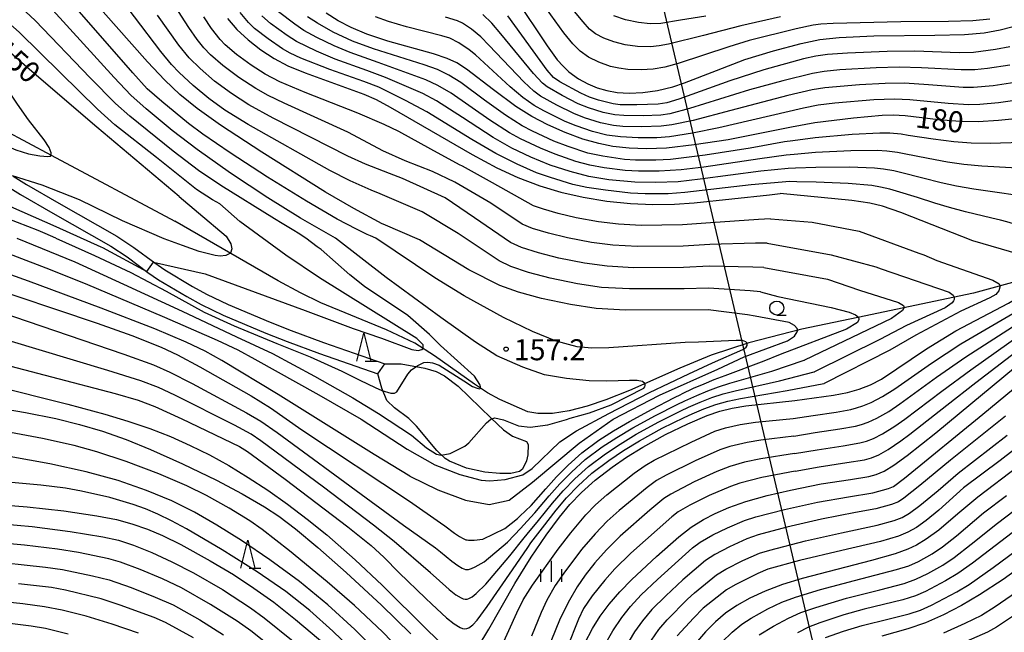
# Model space of a CAD drawing. Extents: x -22000 to -20000, y 91500 to 93000.
# Drawn here: x -21157 to -20982, y 91803 to 91912 of the extents above; entities that cross this region are included whole.
import ezdxf

# ---------------------------------------------------------------- set-up
doc = ezdxf.new("R2010")
doc.units = 0
for name, color, linetype in [('2101000', 7, 'Continuous'), ('2101001', 7, 'Continuous'), ('4265000', 1, 'Continuous'), ('5102000', 4, 'Continuous'), ('6301000', 3, 'Continuous'), ('6331000', 2, 'Continuous'), ('6332000', 2, 'Continuous'), ('6334000', 2, 'Continuous'), ('7101000', 4, 'Continuous'), ('7102000', 2, 'Continuous'), ('7102001', 8, 'Continuous'), ('7312000', 4, 'Continuous')]:
    doc.layers.add(name, color=color, linetype=linetype)
doc.styles.add('Dm_Anotation', font='txt.shx', dxfattribs={"bigfont": 'PSCDM.shx'})

# ---------------------------------------------------------------- blocks, each defined once
blk = doc.blocks.new('633100')
at = {"layer": '6331000'}
blk.add_lwpolyline([(0, -0.5), (0.67, -0.5)], dxfattribs=at)
blk.add_circle((0, 0), 0.5, dxfattribs=at)
blk = doc.blocks.new('633200')
at = {"layer": '6332000'}
for points in [[(-0.5, -1), (0, 1), (0.5, -1)], [(0.08, -1), (0.92, -1)]]:
    blk.add_lwpolyline(points, dxfattribs=at)
blk = doc.blocks.new('633400')
at = {"layer": '6334000'}
for points in [[(0, -0.75), (0, 0.75)], [(-0.75, -0.75), (-0.75, 0.15)], [(0.75, -0.75), (0.75, 0.15)]]:
    blk.add_lwpolyline(points, dxfattribs=at)
blk = doc.blocks.new('731200')
at = {"layer": '7312000'}
blk.add_circle((0, 0), 0.15, dxfattribs=at)

msp = doc.modelspace()

# ---------------------------------------------------------------- linework, layer by layer
at = {"layer": '2101000', "flags": 128}
for points in [[(-21158.62, 91883.99), (-21156.27, 91882.51), (-21150.49, 91879.21), (-21140.12, 91873.28), (-21137.11, 91871.31), (-21133.37, 91868.53), (-21131.54, 91867.29), (-21126.61, 91864.33), (-21124.13, 91862.98), (-21120.27, 91861.12), (-21112.76, 91857.93), (-21109, 91856.44), (-21103.26, 91854.33), (-21092.32, 91850.51)], [(-21160.16, 91882.5), (-21157.34, 91880.73), (-21151.52, 91877.4), (-21141.21, 91871.5), (-21138.31, 91869.6), (-21134.58, 91866.84), (-21132.66, 91865.53), (-21127.65, 91862.52), (-21125.08, 91861.12), (-21121.13, 91859.22), (-21113.55, 91856.01), (-21109.74, 91854.5), (-21103.96, 91852.37), (-21093.55, 91848.73)]]:
    msp.add_lwpolyline(points, dxfattribs=at)
at = {"layer": '2101001', "flags": 128}
msp.add_lwpolyline([(-21093.55, 91848.73), (-21092.32, 91850.51)], dxfattribs=at)
at = {"layer": '4265000', "flags": 128}
msp.add_lwpolyline([(-21062.64, 91999.07), (-20957.58, 91552.78)], dxfattribs=at)
at = {"layer": '5102000', "flags": 128}
for points in [[(-21303.84, 92036.15), (-21297.27, 92031.82), (-21291.58, 92027.27), (-21290.87, 92026.7), (-21278.91, 92014.33), (-21274.82, 92010.15), (-21273.9, 92009.21), (-21268.01, 92004.7), (-21260.09, 91997.28), (-21253.32, 91990.94), (-21244.65, 91982.82), (-21243.76, 91982.11), (-21240.82, 91979.74), (-21235.95, 91977.63), (-21226.54, 91966.91), (-21213.34, 91951.86), (-21204.69, 91942), (-21198.11, 91934.5), (-21187.11, 91921.96), (-21169.01, 91901.33), (-21164.66, 91896.7), (-21160.3, 91892.31), (-21151.83, 91887.78), (-21129.76, 91875.99)], [(-20977.7, 91865.77), (-20987.29, 91863.11), (-21007.92, 91858.8), (-21017.92, 91856.68), (-21027.33, 91854.29), (-21034.09, 91852.08), (-21039.65, 91849.72), (-21048.66, 91845.75), (-21052.9, 91844.08), (-21056.23, 91842.96), (-21059.41, 91842.12), (-21062.37, 91841.65), (-21065.03, 91841.62), (-21066.79, 91841.95), (-21071.79, 91844.13), (-21073.97, 91845.36), (-21076.3, 91846.88), (-21083.44, 91851.96), (-21086.95, 91854.21), (-21091.99, 91856.61), (-21103.71, 91861.42), (-21107.34, 91863.19), (-21111.31, 91865.33), (-21129.76, 91875.99)]]:
    msp.add_lwpolyline(points, dxfattribs=at)
at = {"layer": '6301000', "flags": 128}
msp.add_lwpolyline([(-21092.32, 91850.51), (-21089.4, 91850.5), (-21085.18, 91849.74), (-21083.14, 91849.15), (-21081.65, 91848.38), (-21079.22, 91846.55), (-21073.36, 91840.84), (-21071.14, 91838.71), (-21069.53, 91837.61), (-21067.01, 91836.67), (-21066.71, 91836.09), (-21066.77, 91834.24), (-21067.04, 91833.22), (-21067.76, 91831.69), (-21068.25, 91831.29), (-21069.83, 91830.92), (-21071.79, 91830.93), (-21074.46, 91831.2), (-21077.75, 91831.91), (-21080.79, 91833.11), (-21081.53, 91833.61), (-21083.02, 91835.02), (-21086.66, 91839.4), (-21088.01, 91840.74), (-21090.57, 91842.63), (-21091.95, 91843.97), (-21092.85, 91846.19), (-21093.55, 91848.73)], dxfattribs=at)
at = {"layer": '7101000', "flags": 128}
for points in [[(-21129.03, 91880.41), (-21143.71, 91892.75), (-21155.73, 91903.08), (-21163.97, 91910.25), (-21175.08, 91919.46)], [(-21092.59, 91875.43), (-21092.76, 91875.52), (-21097.85, 91878.24), (-21102.87, 91881.15), (-21114.27, 91888.28), (-21121.6, 91893.1), (-21125.8, 91896.11), (-21128.87, 91898.61), (-21131.56, 91901.13), (-21134.66, 91904.44), (-21145.36, 91916.58)], [(-21069, 91915.81), (-21063.35, 91907.27), (-21061.54, 91904.78), (-21060.51, 91903.64), (-21059.45, 91902.64), (-21057.78, 91901.42), (-21056.1, 91900.48), (-21054.43, 91899.78), (-21052.71, 91899.28), (-21050.83, 91898.96), (-21048.69, 91898.84), (-21046.27, 91898.94), (-21043.64, 91899.31), (-21040.91, 91899.97), (-21038.82, 91900.66), (-21033.14, 91902.89), (-21028.05, 91904.84), (-21022.95, 91906.41), (-21018.02, 91907.72), (-21014.71, 91908.39), (-21011.23, 91908.77), (-21005.04, 91909.05), (-20994.15, 91909.21), (-20988.85, 91909.32), (-20985.39, 91909.6), (-20982.49, 91910.11), (-20978.56, 91911.13)], [(-21120.39, 91912.18), (-21118.69, 91910.2), (-21116.7, 91908.33), (-21114.44, 91906.58), (-21112.04, 91905.04), (-21109.6, 91903.74), (-21106.5, 91902.44), (-21096.03, 91898.64), (-21093.86, 91897.69), (-21091.35, 91896.35), (-21076.72, 91887.88), (-21072.31, 91885.51), (-21068.55, 91883.79), (-21064.65, 91882.29), (-21060.92, 91881.15), (-21056.92, 91880.24), (-21052.69, 91879.56), (-21048.46, 91879.13), (-21044.47, 91878.94), (-21040.64, 91878.99), (-21037.1, 91879.26), (-21023.68, 91880.7), (-21021.74, 91880.9)], [(-20976.95, 91894.52), (-20982.81, 91893.94), (-20986.41, 91893.7), (-20989.68, 91893.77), (-20993.52, 91894.09), (-20999.49, 91894.76), (-21001.62, 91894.88), (-21003.54, 91894.84), (-21008.7, 91894.38), (-21015.59, 91893.53), (-21019.74, 91892.78), (-21031.06, 91890.53), (-21037.12, 91889.58), (-21042.07, 91889.03), (-21045.6, 91888.88), (-21048.72, 91888.99), (-21051.6, 91889.31), (-21054.15, 91889.83), (-21056.95, 91890.63), (-21060.12, 91891.79), (-21063.21, 91893.16), (-21066.1, 91894.67), (-21068.96, 91896.47), (-21072.9, 91899.42), (-21077.72, 91903.13), (-21079.45, 91904.22), (-21081.18, 91905.03), (-21083.64, 91905.85), (-21091.79, 91908.13), (-21095.51, 91909.38), (-21098.33, 91910.55), (-21100.62, 91911.74), (-21102.8, 91913.12)], [(-21129.03, 91880.41), (-21125.55, 91877.47), (-21120.59, 91873.3), (-21119.77, 91871.93), (-21119.6, 91871.05), (-21119.85, 91870.27), (-21120.69, 91869.88), (-21121.67, 91869.71), (-21122.58, 91869.85), (-21125.45, 91870.56), (-21128.39, 91871.62), (-21131.66, 91872.84), (-21139.09, 91876.05), (-21146.79, 91879.77), (-21153.45, 91882.43), (-21158.75, 91884.08)], [(-21003.67, 91847.76), (-20995.67, 91853.17), (-20990.42, 91856.39), (-20981.03, 91861.37), (-20976.37, 91864.07), (-20973.82, 91865.98), (-20973.16, 91866.78), (-20973.02, 91867.45), (-20973.86, 91868.26), (-20975.74, 91869.09), (-20987.39, 91872.47), (-21000.22, 91877.51), (-21003.53, 91878.66), (-21005.76, 91879.19), (-21008.99, 91879.69), (-21021.74, 91880.9)], [(-21087.87, 91830.49), (-21082.85, 91828.04), (-21077.9, 91826.16), (-21073.68, 91825.42), (-21070.1, 91826.16), (-21065.94, 91829.41), (-21057.66, 91836.34), (-21051.59, 91840.64), (-21043.3, 91844.9), (-21032.9, 91849.58), (-21028.18, 91851.75), (-21020.46, 91854.6), (-21019.24, 91855.43), (-21018.71, 91856.22), (-21018.63, 91856.5), (-21018.74, 91856.84), (-21019.2, 91857.34), (-21020.18, 91857.87), (-21026.24, 91859.05), (-21027.62, 91859.28), (-21034.64, 91860.16), (-21049.35, 91860.12), (-21054.62, 91860.38), (-21059.18, 91861.08), (-21064.33, 91862.17), (-21068.43, 91863.28), (-21071.8, 91864.48), (-21077.31, 91867.31), (-21086.14, 91872.67), (-21092.59, 91875.43)], [(-21087.87, 91830.49), (-21094.21, 91834.35), (-21111.35, 91845.05), (-21121.36, 91851.11), (-21124.34, 91852.75), (-21127.74, 91854.38), (-21133.37, 91856.76), (-21142.9, 91860.46), (-21155.89, 91865.25), (-21177.38, 91872.94)], [(-21056.65, 91800.66), (-21055.23, 91803.29), (-21053.86, 91805.48), (-21052.26, 91807.64), (-21050.38, 91809.84), (-21048.24, 91812.03), (-21043.82, 91816.11), (-21039.84, 91819.64), (-21037.63, 91821.34), (-21035.47, 91822.71), (-21033.38, 91823.8), (-21030.9, 91824.86), (-21027.88, 91825.92), (-21024.06, 91827.01), (-21019.93, 91827.99), (-21014.43, 91829.07), (-21009.24, 91829.88), (-21005.92, 91830.41), (-21004.62, 91830.75), (-21003.22, 91831.36), (-21001.47, 91832.42), (-20999.13, 91834.12), (-20994, 91838.22), (-20977.7, 91851.73)], [(-21162.45, 91846.68), (-21148.88, 91843.33), (-21142.29, 91841.54), (-21138.15, 91840.28), (-21134.25, 91838.95), (-21130.56, 91837.52), (-21127.02, 91835.96), (-21123.57, 91834.24), (-21120.14, 91832.34), (-21116.69, 91830.25), (-21113.21, 91827.94), (-21109.69, 91825.45), (-21106.17, 91822.78), (-21102.68, 91819.96), (-21097.58, 91815.52), (-21092.77, 91811.01), (-21084.72, 91802.98), (-21081.78, 91800.15)], [(-21075.66, 91799.97), (-21073.76, 91803.16), (-21069.11, 91811.31), (-21066.19, 91816.02), (-21063.53, 91819.93), (-21061.16, 91823.14), (-21059.3, 91825.38), (-21057.24, 91827.53), (-21054.75, 91829.75), (-21051.75, 91832.08), (-21049.16, 91833.86), (-21046.29, 91835.63), (-21042.23, 91837.87), (-21038.26, 91839.8), (-21034.78, 91841.29), (-21032.51, 91842.07), (-21030.31, 91842.62), (-21027.9, 91843.01), (-21019.14, 91843.98), (-21012.25, 91844.91), (-21009.77, 91845.39), (-21007.65, 91845.99), (-21005.65, 91846.76), (-21003.67, 91847.76)], [(-20979.33, 91832.17), (-20986.5, 91826.72), (-20990.07, 91823.74), (-20993.47, 91820.84), (-20995.7, 91819.19), (-20997.43, 91818.14), (-20998.96, 91817.41), (-21001.24, 91816.6), (-21005.47, 91815.4), (-21017.85, 91812.17), (-21021.34, 91811.1), (-21024.47, 91809.93), (-21027.18, 91808.67), (-21029.5, 91807.36), (-21031.5, 91805.98), (-21033.33, 91804.45), (-21035.11, 91802.66), (-21036.87, 91800.58)], [(-21162.1, 91825.49), (-21156.15, 91825.01), (-21149.6, 91824.26), (-21143.67, 91823.4), (-21140.2, 91822.71), (-21137.42, 91821.96), (-21134.67, 91821), (-21131.95, 91819.84), (-21128.73, 91818.25), (-21123.49, 91815.37), (-21119.31, 91812.88), (-21115.65, 91810.49), (-21112.12, 91807.95), (-21108.24, 91804.89), (-21102.64, 91800.17)], [(-20977.67, 91815.09), (-20981.98, 91812.01), (-20986.18, 91809.28), (-20989.44, 91807.36), (-20992.64, 91805.69), (-20995.82, 91804.3), (-20999.01, 91803.18), (-21003.61, 91801.88)], [(-21136.26, 91802.42), (-21140.93, 91804.04), (-21145.62, 91805.45), (-21149.86, 91806.53), (-21153.01, 91807.14), (-21156.91, 91807.68), (-21162.55, 91808.28)]]:
    msp.add_lwpolyline(points, dxfattribs=at)
at = {"layer": '7102000', "flags": 128}
for points in [[(-21067.83, 91875.45), (-21073.42, 91879.17), (-21079.8, 91882.94), (-21083.78, 91884.87), (-21088.67, 91886.77), (-21092.65, 91888.54), (-21096.13, 91890.39), (-21098.9, 91891.87), (-21110.28, 91897.04), (-21113.14, 91898.44), (-21115.34, 91899.65), (-21118.37, 91901.62), (-21121.22, 91903.76), (-21123.41, 91905.69), (-21124.58, 91906.94), (-21125.78, 91908.43), (-21127.3, 91910.58), (-21134.09, 91921.21)], [(-21071.92, 91868.88), (-21079.23, 91873.76), (-21085.62, 91877.63), (-21093.11, 91880.87), (-21094.75, 91881.53), (-21098.5, 91883.19), (-21102.13, 91885.01), (-21116.69, 91893.23), (-21120.83, 91895.79), (-21123.73, 91897.87), (-21126.52, 91900.2), (-21129.03, 91902.52), (-21130.39, 91903.95), (-21132.28, 91906.28), (-21141.68, 91918.71)], [(-21150.99, 91872.94), (-21152.93, 91873.78), (-21154.19, 91874.29), (-21157.83, 91875.72), (-21160.15, 91876.63), (-21167.94, 91879.88), (-21172.3, 91881.91), (-21176.24, 91884.01), (-21181.6, 91887.19), (-21194.17, 91894.77), (-21200.2, 91898.14), (-21205.38, 91900.77), (-21210.28, 91902.98), (-21216.2, 91905.31), (-21222.1, 91907.57), (-21224.13, 91908.49), (-21226.73, 91909.93), (-21228.72, 91911.25), (-21234.32, 91915.44)], [(-21093.9, 91872.94), (-21094.89, 91873.37), (-21095.44, 91873.62), (-21096.74, 91874.24), (-21097.38, 91874.55), (-21100.79, 91876.35), (-21106.29, 91879.53), (-21113.27, 91883.85), (-21119.93, 91888.16), (-21124.8, 91891.5), (-21127.36, 91893.41), (-21132.12, 91897.35), (-21134.69, 91899.63), (-21137.28, 91902.45), (-21148.43, 91915.28)], [(-20984.36, 91912.05), (-20987.39, 91911.74), (-20991.74, 91911.62), (-21000.22, 91911.58), (-21012.29, 91911.26), (-21014.5, 91911.15), (-21015.87, 91911), (-21018.93, 91910.32), (-21027.32, 91908.21), (-21030.91, 91907.13), (-21039.97, 91904.12), (-21042.33, 91903.47), (-21044.42, 91903.12), (-21046.55, 91902.97), (-21048.93, 91903.07), (-21050.55, 91903.29), (-21052.04, 91903.62), (-21054.11, 91904.34), (-21055.97, 91905.28), (-21057.43, 91906.31), (-21058.77, 91907.61), (-21060.37, 91909.63), (-21065.01, 91916.09)], [(-21021.7, 91912.46), (-21028.77, 91910.87), (-21035.46, 91909.12), (-21041.69, 91907.57), (-21043.38, 91907.26), (-21044.92, 91907.12), (-21047.22, 91907.16), (-21049.43, 91907.47), (-21051.45, 91907.99), (-21053.24, 91908.67), (-21054.69, 91909.44), (-21055.76, 91910.27), (-21056.93, 91911.54), (-21059.99, 91915.27)], [(-21175.96, 91897.9), (-21173.35, 91896.88), (-21171.98, 91896.42), (-21169.84, 91895.21), (-21163.73, 91891.46), (-21160.62, 91889.79), (-21158.14, 91888.72), (-21155.87, 91888.01), (-21153.84, 91887.63), (-21152.44, 91887.52), (-21151.95, 91887.6), (-21151.83, 91887.74), (-21151.83, 91887.78), (-21151.84, 91888.21), (-21152.21, 91889.14), (-21153.08, 91890.52), (-21155.89, 91894.1), (-21157.84, 91896.84), (-21160.54, 91900.94), (-21161.58, 91902.28), (-21163.2, 91903.9), (-21168.98, 91909), (-21174.03, 91913.92)], [(-21106.43, 91872.94), (-21107.76, 91873.81), (-21108.54, 91874.3), (-21110.61, 91875.55), (-21111.99, 91876.39), (-21121.57, 91882.34), (-21125.55, 91885.02), (-21130.06, 91888.5), (-21137.79, 91894.72), (-21140.37, 91897.01), (-21144.86, 91901.57), (-21154.67, 91911.82), (-21157.17, 91914.14)], [(-21101.11, 91872.94), (-21107.34, 91876.5), (-21113.21, 91880.15), (-21119.87, 91884.57), (-21125.77, 91888.75), (-21130.24, 91892.16), (-21134.9, 91896.03), (-21137.62, 91898.46), (-21140.61, 91901.6), (-21151.57, 91913.62)], [(-21020.06, 91883.06), (-21026.93, 91882.47), (-21038.78, 91881.08), (-21041.77, 91880.88), (-21045.86, 91880.87), (-21048.5, 91881), (-21052.91, 91881.49), (-21056.24, 91881.99), (-21058.77, 91882.55), (-21062.74, 91883.76), (-21065.22, 91884.63), (-21068.69, 91886.14), (-21072.49, 91888.04), (-21076.76, 91890.58), (-21084.81, 91895.5), (-21088.64, 91897.54), (-21093.39, 91899.89), (-21096.08, 91900.93), (-21102.14, 91903.05), (-21107.29, 91905.1), (-21109.19, 91905.96), (-21110.59, 91906.77), (-21113.15, 91908.53), (-21115.55, 91910.4), (-21116.63, 91911.43), (-21118.09, 91913.22)], [(-21020.67, 91887.77), (-21025.38, 91887.13), (-21035.39, 91885.64), (-21039.42, 91885.13), (-21043.36, 91884.88), (-21047.04, 91884.88), (-21049.45, 91885.04), (-21053.19, 91885.51), (-21055.74, 91885.98), (-21058.23, 91886.66), (-21061.92, 91887.93), (-21064.53, 91888.99), (-21068.08, 91890.68), (-21070.04, 91891.78), (-21073.55, 91894.03), (-21080.48, 91898.84), (-21082.82, 91900.23), (-21084.98, 91901.2), (-21093.51, 91904.32), (-21098.49, 91906.08), (-21101.36, 91907.26), (-21104.43, 91908.75), (-21106.73, 91910.01), (-21108.36, 91911.12), (-21111.28, 91913.36)], [(-21220.91, 91912.64), (-21215.9, 91910.29), (-21210.94, 91907.92), (-21205.12, 91904.83), (-21198.82, 91901.25), (-21192.13, 91897.12), (-21182.4, 91890.75), (-21176.68, 91887.08), (-21172.8, 91884.83), (-21168.83, 91882.79), (-21164.17, 91880.67), (-21159.12, 91878.58), (-21151.01, 91875.03), (-21142.97, 91871.42), (-21142.66, 91871.31), (-21134.8, 91867)], [(-21121.74, 91879.09), (-21123.03, 91879.8), (-21125.89, 91881.66), (-21133.02, 91887.33), (-21140.46, 91893.2), (-21143.6, 91895.98), (-21150.19, 91902.44), (-21157.53, 91909.73), (-21160.09, 91912)], [(-21069.88, 91872.16), (-21076.32, 91876.58), (-21081.57, 91880.17), (-21089.18, 91883.62), (-21091.5, 91884.47), (-21095.77, 91886.18), (-21098.9, 91887.59), (-21112.22, 91894.39), (-21116.55, 91896.76), (-21119.67, 91898.75), (-21122.68, 91900.99), (-21125.28, 91903.21), (-21127.2, 91905.14), (-21129.05, 91907.4), (-21132.84, 91912.77)], [(-21065.79, 91878.73), (-21073.07, 91882.85), (-21078.45, 91885.78), (-21078.99, 91886.04), (-21084.08, 91888.83), (-21089.83, 91891.99), (-21092.4, 91893.25), (-21097.12, 91895.28), (-21106.53, 91898.96), (-21111.03, 91900.88), (-21113.65, 91902.24), (-21116.13, 91903.82), (-21118.78, 91905.75), (-21120.8, 91907.44), (-21121.71, 91908.4), (-21123.24, 91910.4), (-21124.61, 91912.47)], [(-21020.36, 91885.41), (-21025.21, 91884.92), (-21036.02, 91883.45), (-21039.95, 91883.02), (-21043.93, 91882.86), (-21047.71, 91882.93), (-21052.33, 91883.39), (-21055.91, 91883.93), (-21059.22, 91884.82), (-21062.82, 91886), (-21066.28, 91887.41), (-21069.65, 91889.03), (-21072.98, 91890.93), (-21078.44, 91894.47), (-21083.1, 91897.46), (-21085.55, 91898.75), (-21092.19, 91901.64), (-21095.52, 91902.87), (-21101.15, 91904.88), (-21104.49, 91906.31), (-21108.04, 91908.05), (-21109.74, 91909.13), (-21112.7, 91911.29), (-21114.27, 91912.63)], [(-21020.97, 91890.12), (-21027.11, 91889.04), (-21035.17, 91887.75), (-21041.31, 91887.02), (-21043.94, 91886.87), (-21047.57, 91886.87), (-21049.55, 91887.01), (-21053.4, 91887.56), (-21056.08, 91888.15), (-21059.59, 91889.3), (-21062.13, 91890.28), (-21065.97, 91892.05), (-21067.79, 91893.02), (-21070.77, 91894.92), (-21074.5, 91897.61), (-21078.76, 91900.75), (-21080.86, 91902.07), (-21082.88, 91903.03), (-21085.3, 91903.87), (-21094.35, 91906.77), (-21098.06, 91908.14), (-21101.52, 91909.73), (-21104.34, 91911.31), (-21106.11, 91912.46)], [(-20977.73, 91897.85), (-20982.81, 91897.09), (-20986.13, 91896.78), (-20988.17, 91896.74), (-20991.8, 91896.96), (-20998.62, 91897.66), (-21001.34, 91897.77), (-21005.07, 91897.62), (-21012.02, 91897.03), (-21014.99, 91896.67), (-21017.58, 91896.18), (-21032.69, 91892.67), (-21037.43, 91891.68), (-21041.53, 91891.05), (-21043.77, 91890.88), (-21047.13, 91890.84), (-21050.25, 91891.01), (-21052.7, 91891.35), (-21055.23, 91892), (-21058.15, 91892.98), (-21060.1, 91893.8), (-21063.95, 91895.67), (-21065.66, 91896.64), (-21067.67, 91898.06), (-21069.93, 91899.96), (-21076.15, 91905.68), (-21077.26, 91906.58), (-21079.12, 91907.82), (-21080.7, 91908.65), (-21082.14, 91909.07), (-21088.46, 91910.7), (-21091.66, 91911.65), (-21093.97, 91912.47)], [(-20979.91, 91900.75), (-20983.74, 91900.17), (-20987.26, 91899.85), (-20989.11, 91899.85), (-20995.29, 91900.31), (-20999.61, 91900.6), (-21003.05, 91900.58), (-21007.63, 91900.32), (-21013.79, 91899.77), (-21016.03, 91899.42), (-21020.42, 91898.41), (-21030.55, 91895.74), (-21037.32, 91893.94), (-21041.07, 91893.15), (-21043.03, 91892.92), (-21046.52, 91892.81), (-21049.86, 91892.91), (-21051.53, 91893.08), (-21053.8, 91893.55), (-21056.66, 91894.45), (-21058.59, 91895.2), (-21061.61, 91896.67), (-21064.54, 91898.32), (-21065.71, 91899.17), (-21067.52, 91900.85), (-21073.67, 91907.33), (-21075.18, 91908.9), (-21076.86, 91910.28), (-21078.43, 91911.33), (-21079.34, 91911.77), (-21081.47, 91912.41)], [(-20980.8, 91903.84), (-20984.76, 91903.22), (-20987.05, 91902.99), (-20989.5, 91902.97), (-20996.56, 91903.35), (-21000.55, 91903.47), (-21004.64, 91903.37), (-21011.14, 91902.98), (-21013.92, 91902.71), (-21016.01, 91902.36), (-21021.32, 91901.06), (-21027.21, 91899.41), (-21037.95, 91896.07), (-21041.44, 91895.15), (-21043.04, 91894.92), (-21046.21, 91894.79), (-21049.66, 91894.82), (-21051.26, 91894.95), (-21053.33, 91895.38), (-21055.98, 91896.2), (-21057.79, 91896.92), (-21060.68, 91898.4), (-21063.34, 91899.94), (-21064.2, 91900.63), (-21065.76, 91902.33), (-21071.63, 91909.42), (-21073.2, 91911.31), (-21074.82, 91912.85)], [(-20980.78, 91907.11), (-20983.33, 91906.62), (-20987.3, 91906.08), (-20989.84, 91906.06), (-20997.72, 91906.3), (-21002.65, 91906.29), (-21009.78, 91905.98), (-21013.31, 91905.73), (-21015.4, 91905.44), (-21017.61, 91904.95), (-21024.66, 91903), (-21030.77, 91901.03), (-21039.86, 91897.78), (-21041.99, 91897.11), (-21043.56, 91896.88), (-21047.35, 91896.74), (-21050.32, 91896.77), (-21051.59, 91896.92), (-21054.19, 91897.6), (-21055.78, 91898.1), (-21057.32, 91898.81), (-21061.06, 91900.86), (-21062.24, 91901.65), (-21063.35, 91902.95), (-21070.34, 91912.61)], [(-21035.05, 91912.6), (-21039.58, 91911.87), (-21043.06, 91911.26), (-21044.95, 91911.2), (-21047.04, 91911.43), (-21049.39, 91911.94), (-21051.45, 91912.62)], [(-20998.92, 91891.3), (-21000.16, 91891.49), (-21002.19, 91891.68), (-21004.01, 91891.72), (-21008.94, 91891.46), (-21015.53, 91890.88), (-21019.5, 91890.34), (-21020.97, 91890.12)], [(-20970.16, 91886.73), (-20970.7, 91887.06), (-20973.32, 91888.7), (-20974.3, 91889.2), (-20975.63, 91889.69), (-20976.9, 91889.94), (-20978.71, 91890.01), (-20984.28, 91889.86), (-20987.7, 91889.88), (-20990.8, 91890.13), (-20994.45, 91890.61), (-20998.92, 91891.3)], [(-20999.62, 91887.98), (-21000.84, 91888.23), (-21002.75, 91888.48), (-21004.49, 91888.59), (-21009.18, 91888.54), (-21015.46, 91888.23), (-21019.26, 91887.91), (-21020.67, 91887.77)], [(-20972.18, 91882.5), (-20972.71, 91882.79), (-20975.29, 91884.19), (-20976.26, 91884.64), (-20977.54, 91885.08), (-20978.74, 91885.34), (-20980.47, 91885.51), (-20985.76, 91885.79), (-20988.99, 91886.07), (-20991.93, 91886.49), (-20995.38, 91887.14), (-20999.62, 91887.98)], [(-21000.32, 91884.67), (-21001.51, 91884.96), (-21003.32, 91885.28), (-21004.96, 91885.46), (-21009.42, 91885.62), (-21015.4, 91885.58), (-21019.02, 91885.47), (-21020.36, 91885.41)], [(-20974.2, 91878.27), (-20974.72, 91878.51), (-20977.27, 91879.69), (-20978.21, 91880.07), (-20979.44, 91880.48), (-20980.59, 91880.75), (-20982.22, 91881), (-20987.23, 91881.71), (-20990.28, 91882.25), (-20993.05, 91882.85), (-20996.31, 91883.66), (-21000.32, 91884.67)], [(-21001.02, 91881.35), (-21002.19, 91881.7), (-21003.89, 91882.08), (-21005.44, 91882.34), (-21009.66, 91882.69), (-21015.34, 91882.93), (-21018.78, 91883.03), (-21020.06, 91883.06)], [(-20976.21, 91874.04), (-20976.73, 91874.23), (-20979.25, 91875.18), (-20980.16, 91875.5), (-20981.35, 91875.87), (-20982.43, 91876.16), (-20983.98, 91876.49), (-20988.7, 91877.64), (-20991.57, 91878.44), (-20994.17, 91879.22), (-20997.24, 91880.18), (-21001.02, 91881.35)], [(-21124.37, 91866.58), (-21106.5, 91860.03), (-21097.97, 91856.83), (-21092.89, 91855.09), (-21087.46, 91853.06), (-21086.34, 91852.9), (-21085.72, 91853.05), (-21085.44, 91853.24), (-21085.49, 91853.89), (-21086.61, 91855.04), (-21103.97, 91865.89), (-21109.99, 91869.93), (-21118.15, 91875.94), (-21121.74, 91879.09)], [(-21039.19, 91875.3), (-21046.55, 91875.23), (-21050.61, 91875.47), (-21054.16, 91875.89), (-21058.17, 91876.59), (-21061.36, 91877.34), (-21064.02, 91878.1), (-21065.79, 91878.73)], [(-21023.48, 91876.42), (-21025.66, 91876.29), (-21034.18, 91875.7), (-21039.19, 91875.3)], [(-21023.48, 91876.42), (-21016.05, 91875.81), (-21007.67, 91874.21), (-20997.03, 91870.29), (-20996.13, 91869.98), (-20993.81, 91868.96), (-20983.82, 91865.47), (-20982.71, 91864.81), (-20982.51, 91864.44), (-20982.77, 91863.57), (-20983.03, 91863.2), (-20983.29, 91862.91), (-20984.34, 91862.27), (-20989.54, 91859.94), (-20997.57, 91855.61), (-21002.23, 91852.98), (-21013.91, 91847)], [(-21039.09, 91871.51), (-21047.25, 91871.45), (-21051.61, 91871.7), (-21055.41, 91872.19), (-21059.71, 91872.99), (-21063.13, 91873.82), (-21065.96, 91874.69), (-21067.83, 91875.45)], [(-21084.17, 91813.19), (-21090.67, 91818.79), (-21094.32, 91821.74), (-21103.27, 91828.52), (-21114.44, 91836.78), (-21116.18, 91837.93), (-21119.13, 91839.54), (-21129.76, 91844.91), (-21132.71, 91846.28), (-21135.83, 91847.47), (-21141.75, 91849.35), (-21165.71, 91856.54), (-21177.91, 91860.24), (-21180.58, 91861.14), (-21182.49, 91861.98), (-21185.1, 91863.43), (-21189.75, 91866.12), (-21192.95, 91867.73), (-21197.14, 91869.55), (-21202.6, 91871.64), (-21206.33, 91872.94)], [(-21195.18, 91872.94), (-21191.55, 91871.64), (-21187.93, 91870.16), (-21185.19, 91868.85), (-21182.38, 91867.26), (-21179.82, 91865.81), (-21178.05, 91865.09), (-21173.76, 91863.79), (-21165.93, 91861.44), (-21138.9, 91852.25), (-21133.59, 91850.32), (-21130.64, 91849.04), (-21126.67, 91847.03), (-21116.98, 91841.79), (-21114.45, 91840.29), (-21111.52, 91838.25), (-21095.66, 91826.59), (-21088.98, 91821.72), (-21083.27, 91817.67)], [(-21185.95, 91872.94), (-21178.64, 91869.87), (-21174.65, 91868.32), (-21165.28, 91865.04), (-21143.64, 91857.78), (-21137.45, 91855.56), (-21132.22, 91853.48), (-21129.27, 91852.11), (-21125.29, 91849.98), (-21116.17, 91844.78), (-21112.72, 91842.65), (-21107.12, 91838.74), (-21087.93, 91825.99), (-21082.36, 91822.15)], [(-21166.63, 91872.94), (-21152.81, 91867.64), (-21145.8, 91864.83), (-21131.59, 91858.86), (-21122.2, 91854.74), (-21118.51, 91853.01), (-21115.53, 91851.35), (-21104.09, 91844.98), (-21096.5, 91840.66)], [(-21157.95, 91872.94), (-21147.63, 91868.74), (-21138.92, 91864.72), (-21128.44, 91859.89), (-21118.8, 91855.35), (-21112.37, 91852.35), (-21104.83, 91848.31), (-21098.01, 91844.43), (-21093.46, 91841.65), (-21087.52, 91837.79)], [(-21150.99, 91872.94), (-21144.1, 91869.84), (-21137.62, 91866.79), (-21131.35, 91863.47), (-21124.54, 91859.75), (-21119.21, 91857.32), (-21111.56, 91854.16), (-21105.63, 91851.77), (-21099.98, 91849.22), (-21096.76, 91847.61), (-21094.05, 91846.26), (-21092.83, 91845.76), (-21091.24, 91845.28), (-21090.56, 91845.27), (-21090.16, 91845.53), (-21088.21, 91848.67), (-21087.54, 91849.42), (-21086.43, 91850.23), (-21085.35, 91850.74), (-21084.64, 91850.83), (-21083.8, 91850.71), (-21082.62, 91850.27), (-21078.22, 91847.5), (-21076.64, 91846.45), (-21075.84, 91846.15), (-21075.38, 91846.08), (-21075.21, 91846.17), (-21075.22, 91846.4), (-21075.38, 91846.85), (-21076.33, 91848.31), (-21082.38, 91853.8), (-21084.32, 91855.75), (-21088.23, 91859.15), (-21095.96, 91864.3), (-21098.56, 91866.38), (-21103.67, 91870.9)], [(-21103.67, 91870.9), (-21104.37, 91871.4), (-21106.43, 91872.94)], [(-21087.52, 91837.79), (-21084.87, 91835.49), (-21083.07, 91834.39), (-21082.28, 91834.18), (-21080.64, 91834.5), (-21078.06, 91835.79), (-21077.3, 91836.44), (-21074.14, 91840.01), (-21073.39, 91840.61), (-21072.67, 91840.89), (-21071.11, 91840.5), (-21068.46, 91839.45), (-21066.38, 91839.21), (-21063.23, 91839.62), (-21059.91, 91840.56), (-21059.22, 91840.81), (-21055.78, 91841.78), (-21051.94, 91843.22), (-21046.1, 91846.16), (-21045.91, 91846.38), (-21045.83, 91846.65), (-21045.88, 91846.97), (-21046.35, 91847.37), (-21047.3, 91847.53), (-21048.65, 91847.54), (-21052.68, 91847.39), (-21055.83, 91847.48), (-21059.89, 91847.9), (-21063.79, 91848.57), (-21067.7, 91849.89), (-21072.32, 91851.97), (-21076.14, 91854.36), (-21082.29, 91858.81), (-21092.08, 91865.9), (-21101.11, 91872.94)], [(-21096.5, 91840.66), (-21088.3, 91835.29), (-21083.37, 91832.51), (-21078.93, 91830.73), (-21075.1, 91829.73), (-21073.57, 91829.65), (-21070.86, 91829.89), (-21067.68, 91830.7), (-21066.02, 91831.8), (-21061.06, 91836.61), (-21058.1, 91838.56), (-21052.34, 91841.66), (-21045.08, 91845.39), (-21038.07, 91848.74), (-21033.84, 91850.69), (-21028.4, 91853.08), (-21027.83, 91853.48), (-21027.67, 91853.79), (-21027.68, 91854.18), (-21027.92, 91854.42), (-21028.5, 91854.65), (-21029.64, 91854.7), (-21036.31, 91854.37), (-21038.73, 91854.33), (-21052.33, 91853.36), (-21055.35, 91853.34), (-21058, 91853.56), (-21061.72, 91854.55), (-21065.94, 91856.26), (-21071.11, 91858.8), (-21078.17, 91862.66), (-21083.37, 91865.88), (-21093.9, 91872.94)], [(-21038.99, 91867.72), (-21047.95, 91867.67), (-21052.62, 91867.92), (-21056.67, 91868.48), (-21061.25, 91869.38), (-21064.9, 91870.31), (-21067.91, 91871.29), (-21069.88, 91872.16)], [(-21024.07, 91872.06), (-21026.15, 91872.04), (-21034.3, 91871.81), (-21039.09, 91871.51)], [(-21024.07, 91872.06), (-21012.69, 91869.99), (-21004.71, 91867.83), (-21003.72, 91867.46), (-20991.64, 91863.33), (-20990.9, 91862.78), (-20990.72, 91862.4), (-20990.74, 91862.02), (-20990.83, 91861.78), (-20991.06, 91861.41), (-20992.35, 91860.49), (-20999.2, 91857.38), (-21003.99, 91854.86), (-21015.66, 91849.08)], [(-21133.56, 91868.67), (-21124.37, 91866.58)], [(-21038.89, 91863.93), (-21048.65, 91863.89), (-21053.62, 91864.15), (-21057.93, 91864.78), (-21062.79, 91865.78), (-21066.67, 91866.8), (-21069.85, 91867.89), (-21071.92, 91868.88)], [(-21024.67, 91867.7), (-21026.64, 91867.79), (-21034.41, 91867.93), (-21038.99, 91867.72)], [(-21024.67, 91867.7), (-21013.32, 91865.6), (-21007.61, 91863.68), (-21000.63, 91861.49), (-20999.77, 91860.93), (-20999.65, 91860.56), (-20999.93, 91860.05), (-21001.92, 91858.61), (-21017.4, 91851.16)], [(-21025.26, 91863.35), (-21027.13, 91863.53), (-21034.53, 91864.04), (-21038.89, 91863.93)], [(-21025.26, 91863.35), (-21022.2, 91862.56), (-21012.67, 91860.59), (-21009.45, 91859.73), (-21008.3, 91859.27), (-21007.79, 91858.82), (-21007.73, 91858.42), (-21007.99, 91857.91), (-21009.91, 91856.73), (-21021.75, 91852.17), (-21024.66, 91850.98), (-21031.66, 91848.38), (-21033.6, 91847.63), (-21035.39, 91846.9), (-21037.27, 91846.09), (-21039.38, 91845.11)], [(-21001.31, 91846.05), (-20994.76, 91850.66), (-20989.54, 91854.09), (-20980.26, 91859.52), (-20975.61, 91862.4), (-20975.07, 91862.8)], [(-21051.6, 91802.85), (-21049.99, 91805.25), (-21048.46, 91807.19), (-21046.57, 91809.27), (-21043.64, 91812.04), (-21037.41, 91817.66), (-21036.03, 91818.66), (-21033.79, 91819.97), (-21031.19, 91821.25), (-21028.12, 91822.52), (-21026.08, 91823.19), (-21020.98, 91824.52), (-21015.13, 91825.8), (-21009.6, 91826.79), (-21005.21, 91827.5), (-21002.45, 91828.23), (-21001.56, 91828.6), (-20999.59, 91830.12), (-20985.6, 91841.53), (-20974.29, 91850.89), (-20967.79, 91855.64), (-20963.42, 91858.8), (-20958.01, 91862)], [(-21000.41, 91843.35), (-20993.85, 91848.14), (-20988.65, 91851.78), (-20979.48, 91857.68), (-20974.85, 91860.73), (-20974.3, 91861.14)], [(-20999.52, 91840.65), (-20992.94, 91845.63), (-20987.77, 91849.47), (-20978.7, 91855.84), (-20974.09, 91859.07), (-20973.53, 91859.48)], [(-20998.62, 91837.94), (-20992.03, 91843.12), (-20986.88, 91847.16), (-20977.93, 91854), (-20973.34, 91857.4), (-20972.76, 91857.82)], [(-21166.62, 91852.05), (-21151.8, 91848.22), (-21140.43, 91845.23), (-21136.34, 91844), (-21133.37, 91842.89), (-21128.54, 91840.69), (-21118.21, 91835.73), (-21116.78, 91834.88), (-21110.08, 91829.92), (-21098.91, 91821.43), (-21094.72, 91818.08), (-21092.46, 91816.03), (-21089.77, 91813.19), (-21085.07, 91808.71)], [(-21038.75, 91843.93), (-21036.65, 91844.89), (-21034.67, 91845.69), (-21032.78, 91846.38), (-21030.72, 91847.04), (-21023.28, 91849.23), (-21017.47, 91851.14), (-21017.4, 91851.16)], [(-21038.12, 91842.75), (-21036.03, 91843.69), (-21033.95, 91844.49), (-21031.95, 91845.13), (-21029.78, 91845.69), (-21021.9, 91847.48), (-21015.73, 91849.06), (-21015.66, 91849.08)], [(-21037.49, 91841.58), (-21035.4, 91842.49), (-21033.23, 91843.28), (-21031.13, 91843.87), (-21028.84, 91844.35), (-21020.52, 91845.73), (-21013.99, 91846.99), (-21013.91, 91847)], [(-21068.21, 91823.31), (-21066.18, 91825.21), (-21063.58, 91828.17), (-21061.65, 91830.32), (-21059.58, 91832.41), (-21057.16, 91834.65), (-21054.13, 91836.87), (-21051.52, 91838.54), (-21048.64, 91840.22), (-21044.62, 91842.44), (-21040.73, 91844.43), (-21039.38, 91845.11)], [(-21019.46, 91840.78), (-21015.86, 91841.31), (-21011.76, 91841.89), (-21009.16, 91842.36), (-21008.13, 91842.63), (-21006.99, 91843), (-21005.51, 91843.63), (-21003.49, 91844.67), (-21001.31, 91846.05)], [(-21165.49, 91843.37), (-21156.42, 91841.82), (-21150.98, 91840.73), (-21146.79, 91839.7), (-21142.66, 91838.48), (-21138.47, 91837), (-21134.13, 91835.25), (-21128.38, 91832.67), (-21122.36, 91829.75), (-21117.76, 91827.32), (-21113.75, 91824.98), (-21111.2, 91823.3), (-21108.23, 91821.07), (-21104.24, 91817.75), (-21099.18, 91813.29), (-21092.93, 91807.45), (-21087.68, 91802.3)], [(-21067.55, 91821.72), (-21065.52, 91823.89), (-21062.97, 91826.92), (-21061.07, 91829.08), (-21059, 91831.19), (-21056.56, 91833.42), (-21053.54, 91835.67), (-21050.93, 91837.37), (-21048.05, 91839.08), (-21044.02, 91841.29), (-21040.12, 91843.27), (-21038.75, 91843.93)], [(-21019.33, 91837.63), (-21015.51, 91838.25), (-21011.13, 91838.89), (-21008.35, 91839.38), (-21007.25, 91839.66), (-21006.04, 91840.09), (-21004.5, 91840.82), (-21002.4, 91842.03), (-21000.41, 91843.35)], [(-21066.89, 91820.12), (-21064.86, 91822.57), (-21062.37, 91825.66), (-21060.48, 91827.85), (-21058.41, 91829.97), (-21055.96, 91832.2), (-21052.94, 91834.47), (-21050.34, 91836.2), (-21047.46, 91837.93), (-21043.42, 91840.15), (-21039.5, 91842.12), (-21038.12, 91842.75)], [(-21066.23, 91818.53), (-21064.19, 91821.25), (-21061.76, 91824.4), (-21059.89, 91826.61), (-21057.83, 91828.75), (-21055.35, 91830.97), (-21052.35, 91833.28), (-21049.75, 91835.03), (-21046.88, 91836.78), (-21042.83, 91839.01), (-21038.88, 91840.96), (-21037.49, 91841.58)], [(-20981.59, 91841.16), (-20991.38, 91833.33), (-20996.86, 91828.77), (-20999.68, 91826.52), (-21000.67, 91825.9), (-21001.9, 91825.4), (-21004.72, 91824.63), (-21008.31, 91823.95), (-21014.41, 91822.77), (-21020.6, 91821.34), (-21025.72, 91819.98), (-21027.69, 91819.25), (-21030.82, 91817.84), (-21033.44, 91816.46), (-21035.07, 91815.41), (-21039.13, 91811.95), (-21042.18, 91809.1), (-21044.64, 91806.63), (-21046.33, 91804.65), (-21047.74, 91802.66), (-21049.51, 91799.78)], [(-21071.58, 91799.76), (-21068.78, 91806.07), (-21067.6, 91808.37), (-21065.96, 91810.98), (-21061.35, 91817.42), (-21059.14, 91820.37), (-21056.42, 91823.56), (-21054.73, 91825.32), (-21052.69, 91827.1), (-21047.84, 91830.97), (-21045.85, 91832.39), (-21044.26, 91833.3), (-21037.64, 91836.55), (-21033.42, 91838.48), (-21031.54, 91839.06), (-21028.93, 91839.66), (-21026.17, 91840.08), (-21019.46, 91840.78)], [(-21019.21, 91834.48), (-21015.15, 91835.19), (-21010.5, 91835.88), (-21007.54, 91836.39), (-21006.38, 91836.69), (-21005.1, 91837.18), (-21003.49, 91838.02), (-21001.31, 91839.39), (-20999.52, 91840.65)], [(-21087.8, 91797.56), (-21092.74, 91802.66), (-21097.7, 91807.35), (-21102.61, 91811.62), (-21109.34, 91817.16), (-21114.2, 91820.95), (-21116.37, 91822.47), (-21120.07, 91824.74), (-21124.15, 91827.01), (-21127.65, 91828.73), (-21132.62, 91830.85), (-21138.48, 91833.05), (-21143.72, 91834.83), (-21147.71, 91835.94), (-21153.4, 91837.2), (-21161.06, 91838.63)], [(-21019.33, 91837.63), (-21025.19, 91836.9), (-21027.66, 91836.5), (-21030.75, 91835.76), (-21032.56, 91835.16), (-21036.95, 91833.18), (-21042.13, 91830.62), (-21043.83, 91829.66), (-21045.52, 91828.43), (-21050.48, 91824.35), (-21052.66, 91822.41), (-21054.78, 91820.19), (-21057.21, 91817.37), (-21060.39, 91813.16), (-21061.93, 91810.93), (-21063.38, 91808.35), (-21064.43, 91806.13), (-21066.12, 91801.87)], [(-21044.71, 91801.21), (-21043.4, 91803.09), (-21041.93, 91804.81), (-21038.33, 91808.49), (-21037.04, 91809.65), (-21033.15, 91812.84), (-21031.47, 91813.86), (-21028.4, 91815.41), (-21025.44, 91816.71), (-21023.59, 91817.27), (-21017.26, 91818.89), (-21010.8, 91820.37), (-21004.47, 91821.69), (-21001.45, 91822.53), (-20999.98, 91823.11), (-20998.68, 91823.83), (-20996.84, 91825.2), (-20993.6, 91827.93), (-20990.02, 91830.99), (-20981.29, 91837.76)], [(-20976.46, 91837.98), (-20982.51, 91833.27), (-20989.03, 91828.36), (-20993.46, 91824.41), (-20995.71, 91822.56), (-20997.43, 91821.32), (-20998.96, 91820.47), (-21000.64, 91819.77), (-21003.88, 91818.82), (-21010.79, 91817.22), (-21018.29, 91815.38), (-21023.95, 91813.86), (-21025.74, 91813.09), (-21029.78, 91811.09), (-21031.36, 91810.19), (-21035.49, 91806.91), (-21037.23, 91805.14), (-21040.12, 91801.98)], [(-21019.08, 91831.33), (-21014.79, 91832.13), (-21009.87, 91832.88), (-21006.73, 91833.4), (-21005.5, 91833.72), (-21004.16, 91834.27), (-21002.48, 91835.22), (-21000.22, 91836.76), (-20998.62, 91837.94)], [(-21019.21, 91834.48), (-21025.2, 91833.58), (-21028.13, 91832.94), (-21030.74, 91832.21), (-21033.04, 91831.28), (-21037.1, 91829.42), (-21041.27, 91827.27), (-21042.51, 91826.46), (-21045, 91824.41), (-21050.32, 91819.76), (-21052.74, 91817.31), (-21054.85, 91814.96), (-21056.57, 91812.77), (-21057.96, 91810.72), (-21059.37, 91808.35), (-21061.01, 91805.07), (-21062.71, 91800.93)], [(-21097.66, 91803.1), (-21102.45, 91807.47), (-21107.56, 91811.65), (-21112.84, 91815.55), (-21117.88, 91818.97), (-21122.26, 91821.73), (-21126.26, 91824.02), (-21130.33, 91826.04), (-21134.81, 91827.93), (-21139.86, 91829.66), (-21145.58, 91831.24), (-21152.07, 91832.67), (-21159.36, 91833.95)], [(-21019.08, 91831.33), (-21025.04, 91830.23), (-21028.99, 91829.2), (-21030.63, 91828.62), (-21034.44, 91826.99), (-21037.87, 91825.28), (-21039.99, 91824.1), (-21041.12, 91823.22), (-21048.41, 91816.71), (-21051.28, 91813.91), (-21053.04, 91811.92), (-21055.32, 91809.07), (-21056.87, 91806.86), (-21057.73, 91804.96), (-21059.81, 91799.71)], [(-21115.1, 91813.41), (-21121.31, 91817.32), (-21127.67, 91821.05), (-21130.38, 91822.51), (-21132.78, 91823.69), (-21135.03, 91824.65), (-21137.22, 91825.43), (-21141.39, 91826.63), (-21146.43, 91827.8), (-21149.28, 91828.32), (-21153.71, 91828.86), (-21162.88, 91829.67)], [(-21025.51, 91802.14), (-21022.97, 91803.66), (-21020.27, 91805.13), (-21018.07, 91806.12), (-21015.41, 91807.04), (-21009.94, 91808.66), (-21003.97, 91810.18), (-20999.62, 91811.32), (-20997.59, 91812.05), (-20995.43, 91813.09), (-20992.73, 91814.59), (-20990.73, 91815.96), (-20987.69, 91818.33), (-20983, 91822.08), (-20974.3, 91828.68)], [(-21032.18, 91800.81), (-21030.31, 91802.61), (-21028.59, 91804.02), (-21026.96, 91805.14), (-21023.99, 91806.77), (-21021.48, 91807.96), (-21019.03, 91808.88), (-21014.59, 91810.2), (-21008.48, 91811.84), (-21000.99, 91813.77), (-20998.81, 91814.47), (-20997.07, 91815.25), (-20994.63, 91816.59), (-20992.78, 91817.86), (-20990.31, 91819.81), (-20985.51, 91823.9), (-20981.38, 91826.98)], [(-21163.34, 91822.2), (-21155.22, 91821.48), (-21148.45, 91820.61), (-21142.63, 91819.63), (-21139.83, 91819.01), (-21137.15, 91818.13), (-21133.9, 91816.85), (-21130.3, 91815.18), (-21126.44, 91813.18), (-21121.28, 91810.21), (-21116.29, 91806.97), (-21113.82, 91805.16), (-21108.67, 91801.01)], [(-21082.36, 91822.15), (-21081.61, 91821.59), (-21079.85, 91820.31), (-21078.98, 91819.71), (-21078.33, 91819.32), (-21078.07, 91819.2), (-21077.83, 91819.12), (-21077.62, 91819.07), (-21077.4, 91819.04), (-21076.93, 91819.02), (-21076.36, 91819.03), (-21074.83, 91819.2), (-21070.87, 91821.11), (-21068.64, 91822.93), (-21068.21, 91823.31)], [(-20978.33, 91821.88), (-20987.44, 91814.95), (-20990.07, 91813.07), (-20992.24, 91811.77), (-20995.85, 91809.88), (-20997.61, 91809.12), (-20999.86, 91808.41), (-21006.78, 91806.71), (-21010.41, 91805.7), (-21014.7, 91804.29), (-21016.69, 91803.5), (-21018.68, 91802.47)], [(-21084.17, 91813.19), (-21083.16, 91812.29), (-21080.81, 91810.23), (-21079.62, 91809.29), (-21078.7, 91808.73), (-21078.31, 91808.58), (-21077.96, 91808.52), (-21077.64, 91808.53), (-21077.33, 91808.6), (-21076.7, 91808.94), (-21076.01, 91809.5), (-21074.29, 91811.18), (-21069.99, 91816.21), (-21067.42, 91819.47), (-21066.89, 91820.12)], [(-21083.27, 91817.67), (-21082.38, 91816.94), (-21080.33, 91815.27), (-21079.3, 91814.5), (-21078.51, 91814.02), (-21078.19, 91813.89), (-21077.89, 91813.82), (-21077.63, 91813.8), (-21077.37, 91813.82), (-21076.82, 91813.98), (-21076.18, 91814.27), (-21074.56, 91815.19), (-21070.43, 91818.66), (-21068.03, 91821.2), (-21067.55, 91821.72)], [(-21150.71, 91817.44), (-21156.6, 91818.13), (-21163.91, 91818.81)], [(-21085.07, 91808.71), (-21083.94, 91807.63), (-21081.3, 91805.19), (-21079.94, 91804.09), (-21078.88, 91803.44), (-21078.43, 91803.27), (-21078.02, 91803.21), (-21077.65, 91803.25), (-21077.29, 91803.38), (-21076.59, 91803.9), (-21075.83, 91804.74), (-21074.03, 91807.17), (-21069.55, 91813.76), (-21066.8, 91817.75), (-21066.23, 91818.53)], [(-21111.29, 91798.93), (-21116.19, 91802.83), (-21118.67, 91804.56), (-21123.4, 91807.58), (-21128.58, 91810.5), (-21131.99, 91812.13), (-21135.97, 91813.82), (-21139.49, 91815.11), (-21141.56, 91815.72), (-21146.96, 91816.82), (-21150.71, 91817.44)], [(-21013.69, 91801.64), (-21010.44, 91802.81), (-21007.14, 91803.83), (-21002.33, 91804.99), (-20998.77, 91805.87), (-20996.71, 91806.55), (-20994.74, 91807.44), (-20990.24, 91809.81), (-20988.04, 91811.14), (-20983.74, 91814.18), (-20978.27, 91818.18)], [(-21163.77, 91815.38), (-21152.88, 91814.22), (-21149.81, 91813.78), (-21144.45, 91812.67), (-21141.49, 91811.94), (-21137.57, 91810.59), (-21133.26, 91808.88), (-21130.09, 91807.47), (-21125.31, 91804.8), (-21121.07, 91802.16)], [(-21095.35, 91796.79), (-21101.61, 91802.79), (-21105.71, 91806.46), (-21109.95, 91809.86), (-21115.1, 91813.41)], [(-21139.54, 91807.46), (-21142.93, 91808.58), (-21149.29, 91810.11), (-21151.81, 91810.59), (-21157.65, 91811.24)], [(-20978.64, 91810.42), (-20983.38, 91807.14), (-20985.82, 91805.6), (-20988.8, 91804.13), (-20992.62, 91802.43)], [(-21126.46, 91801.58), (-21131.44, 91804.36), (-21133.47, 91805.22), (-21139.54, 91807.46)], [(-21163.01, 91804.67), (-21155.38, 91803.75), (-21152.86, 91803.3), (-21148.79, 91802.29)], [(-20979.62, 91805.87), (-20983.19, 91803.51), (-20984.76, 91802.63), (-20989.54, 91800.51)], [(-21093.04, 91798.47), (-21097.66, 91803.1)], [(-21053.12, 91800.23), (-21051.6, 91802.85)]]:
    msp.add_lwpolyline(points, dxfattribs=at)
at = {"layer": '7102001', "flags": 128}
msp.add_lwpolyline([(-21134.8, 91867), (-21133.56, 91868.67)], dxfattribs=at)

# ---------------------------------------------------------------- block references
at = {"layer": '6331000', "xscale": 2.5, "yscale": 2.5, "zscale": 2.5}
msp.add_blockref('633100', (-21022.38, 91860.48), dxfattribs=at)
at = {"layer": '6332000', "xscale": 2.5, "yscale": 2.5, "zscale": 2.5}
for p in [(-21096.03, 91853.5), (-21116.73, 91816.52)]:
    msp.add_blockref('633200', p, dxfattribs=at)
at = {"layer": '6334000', "xscale": 2.5, "yscale": 2.5, "zscale": 2.5}
msp.add_blockref('633400', (-21062.57, 91813.49), dxfattribs=at)
at = {"layer": '7312000', "xscale": 2.5, "yscale": 2.5, "zscale": 2.5}
msp.add_blockref('731200', (-21070.67, 91853.14, 157.2), dxfattribs=at)

# ---------------------------------------------------------------- texts
at = {"layer": '7101000', "style": 'Dm_Anotation'}
for s, rotation, p in [('150', 318, (-21162.24, 91906.01)), ('180', 353, (-20997.75, 91892.74))]:
    msp.add_text(s, height=3.75, rotation=rotation, dxfattribs=at).set_placement(p)
at = {"layer": '7312000', "style": 'Dm_Anotation'}
msp.add_text('157.2', height=3.75, dxfattribs=at).set_placement((-21069.31, 91851.15))

doc.saveas('drawing.dxf')
